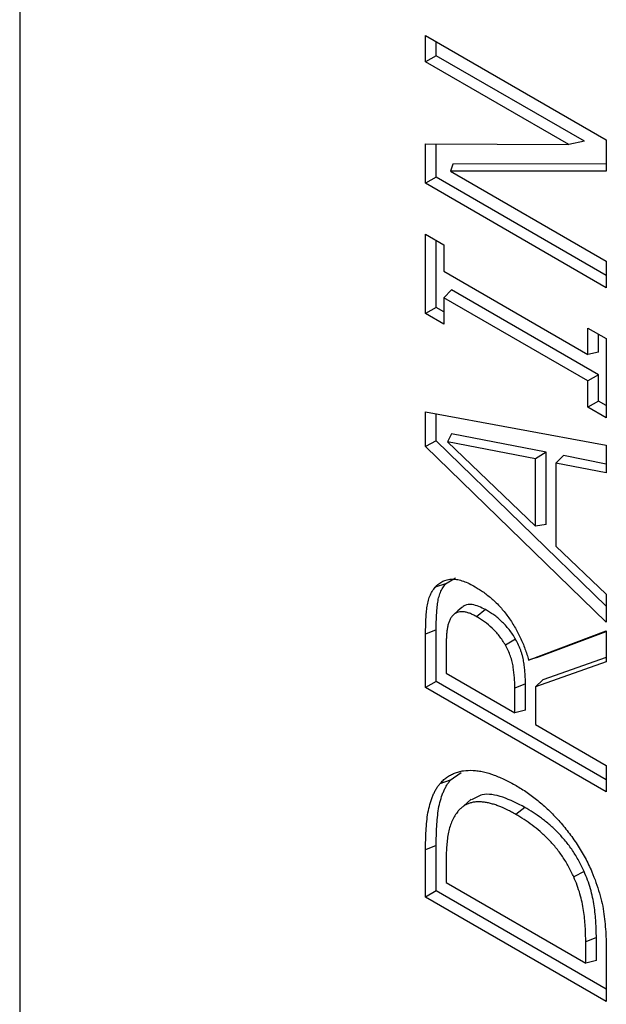
# Model space of a CAD drawing. Units: millimetres. Extents: x 75 to 2081, y 25 to 1460.
# Drawn here: x 1621 to 1644, y 1149 to 1187 of the extents above; entities that cross this region are included whole.
import ezdxf

# ---------------------------------------------------------------- set-up
doc = ezdxf.new("R2010")
doc.units = ezdxf.units.MM
doc.header["$LTSCALE"] = 5
doc.layers.get('0').update_dxf_attribs({"color": 1})
doc.layers.add('13662', color=7, linetype='Continuous')

# ---------------------------------------------------------------- blocks, each defined once
blk = doc.blocks.new('1063106-M_002_ISO_view')
for p, q in [((-113.87, 223.188), (-113.87, 128.487)), ((-97.988, 167.528), (-97.988, 168.562)), ((-97.988, 168.562), (-90.916, 164.48)), ((-97.572, 167.768), (-97.572, 168.322)), ((-97.572, 167.768), (-97.988, 167.528)), ((-91.77, 164.419), (-97.572, 167.768)), ((-92.389, 164.296), (-97.988, 167.528)), ((-97.988, 164.321), (-92.389, 164.296)), ((-97.988, 162.774), (-97.988, 164.321)), ((-97.572, 163.014), (-97.572, 164.319)), ((-91.77, 164.419), (-92.389, 164.296)), ((-90.916, 164.48), (-90.916, 163.247)), ((-96.925, 163.53), (-97.014, 163.245)), ((-90.916, 163.532), (-96.925, 163.53)), ((-97.572, 163.014), (-97.988, 162.774)), ((-90.916, 159.172), (-97.572, 163.014)), ((-90.916, 163.247), (-97.014, 163.245)), ((-97.014, 163.245), (-90.916, 159.725)), ((-90.916, 158.691), (-97.988, 162.774)), ((-97.988, 160.779), (-97.271, 160.365)), ((-97.988, 157.678), (-97.988, 160.779)), ((-97.572, 157.918), (-97.572, 160.539)), ((-97.271, 160.365), (-97.271, 159.332)), ((-90.916, 159.725), (-90.916, 158.691)), ((-97.271, 159.332), (-91.633, 156.076)), ((-96.98, 158.61), (-97.271, 158.298)), ((-91.217, 155.283), (-96.98, 158.61)), ((-97.271, 158.298), (-97.271, 157.265)), ((-91.633, 155.043), (-97.271, 158.298)), ((-97.572, 157.918), (-97.988, 157.678)), ((-97.271, 157.265), (-97.988, 157.678)), ((-97.271, 157.745), (-97.572, 157.918)), ((-91.633, 156.076), (-91.633, 157.11)), ((-91.633, 157.11), (-90.916, 156.697)), ((-91.217, 156.173), (-91.217, 156.87)), ((-90.916, 156.697), (-90.916, 153.596)), ((-91.217, 156.173), (-91.633, 156.076)), ((-91.217, 155.283), (-91.633, 155.043)), ((-91.217, 154.249), (-91.217, 155.283)), ((-91.633, 154.009), (-91.633, 155.043)), ((-91.217, 154.249), (-91.633, 154.009)), ((-90.916, 154.076), (-91.217, 154.249)), ((-97.988, 153.827), (-90.916, 152.531)), ((-97.988, 152.474), (-97.988, 153.827)), ((-97.572, 152.694), (-97.572, 153.751)), ((-90.916, 153.596), (-91.633, 154.009)), ((-96.978, 152.973), (-97.133, 152.654)), ((-93.275, 152.256), (-96.978, 152.973)), ((-97.572, 152.694), (-97.988, 152.474)), ((-90.916, 146.23), (-97.572, 152.694)), ((-93.691, 151.988), (-97.133, 152.654)), ((-97.133, 152.654), (-93.691, 149.353)), ((-90.916, 145.606), (-97.988, 152.474)), ((-93.275, 152.256), (-93.691, 151.988)), ((-93.275, 149.421), (-93.275, 152.256)), ((-90.916, 152.531), (-90.916, 151.44)), ((-93.691, 149.353), (-93.691, 151.988)), ((-92.594, 152.121), (-92.886, 151.829)), ((-92.886, 151.829), (-92.886, 148.581)), ((-90.916, 151.44), (-92.886, 151.829)), ((-90.916, 151.789), (-92.594, 152.121)), ((-93.275, 149.421), (-93.691, 149.353)), ((-92.886, 148.581), (-90.916, 146.698)), ((-97.203, 147.103), (-96.822, 147.339)), ((-97.203, 147.103), (-97.609, 146.969)), ((-90.916, 146.698), (-90.916, 145.606)), ((-95.639, 146.094), (-95.992, 145.818)), ((-97.572, 145.297), (-97.988, 145.129)), ((-97.572, 143.282), (-97.572, 145.297)), ((-93.957, 144.121), (-90.916, 145.265)), ((-90.916, 145.265), (-90.916, 144.047)), ((-97.988, 143.042), (-97.988, 145.129)), ((-94.466, 144.934), (-94.865, 144.705)), ((-93.629, 144.222), (-90.916, 145.243)), ((-97.182, 144.686), (-97.182, 143.611)), ((-93.629, 144.222), (-93.957, 144.121)), ((-90.916, 144.22), (-93.4, 143.349)), ((-90.916, 144.047), (-93.691, 143.075)), ((-97.182, 143.611), (-94.497, 142.061)), ((-93.4, 143.349), (-93.691, 143.075)), ((-97.572, 143.282), (-97.988, 143.042)), ((-90.916, 138.96), (-97.988, 143.042)), ((-90.916, 139.44), (-97.572, 143.282)), ((-94.081, 143.185), (-94.497, 143.017)), ((-94.497, 142.061), (-94.497, 143.017)), ((-94.081, 142.157), (-94.081, 143.185)), ((-93.691, 143.075), (-93.691, 141.596)), ((-94.081, 142.157), (-94.497, 142.061)), ((-93.691, 141.596), (-90.916, 139.994)), ((-90.916, 139.994), (-90.916, 138.96)), ((-97.021, 139.416), (-96.593, 139.722)), ((-97.021, 139.416), (-97.427, 139.281)), ((-96.202, 138.677), (-96.51, 138.398)), ((-94.105, 138.356), (-94.459, 138.08)), ((-97.572, 136.864), (-97.988, 136.697)), ((-97.572, 135.086), (-97.572, 136.864)), ((-97.988, 134.846), (-97.988, 136.697)), ((-97.182, 136.246), (-97.182, 135.414)), ((-91.787, 135.848), (-92.192, 135.633)), ((-97.182, 135.414), (-91.722, 132.262)), ((-97.572, 135.086), (-97.988, 134.846)), ((-90.916, 130.764), (-97.988, 134.846)), ((-90.916, 131.244), (-97.572, 135.086)), ((-91.306, 133.262), (-91.722, 133.094)), ((-91.722, 132.262), (-91.722, 133.094)), ((-91.306, 132.358), (-91.306, 133.262)), ((-90.916, 132.636), (-90.916, 130.764)), ((-91.306, 132.358), (-91.722, 132.262))]:
    blk.add_line(p, q)
at = {"flags": 128}
blk.add_lwpolyline([(-96.574, 146.183), (-96.727, 146.044), (-96.88, 145.905)], dxfattribs=at)
for points, knots in [([(-97.609, 146.969), (-97.565, 147.016), (-97.521, 147.063), (-97.424, 147.142), (-97.372, 147.175), (-97.204, 147.254), (-97.076, 147.285), (-96.873, 147.287), (-96.803, 147.28), (-96.658, 147.253), (-96.583, 147.232), (-96.433, 147.179), (-96.357, 147.147), (-96.205, 147.072), (-96.128, 147.031), (-96.052, 146.989)], [0, 0, 0, 0, 0.125, 0.125, 0.25, 0.25, 0.5, 0.5, 0.625, 0.625, 0.75, 0.75, 0.875, 0.875, 1, 1, 1, 1]), ([(-97.988, 145.129), (-97.987, 145.218), (-97.986, 145.306), (-97.983, 145.483), (-97.98, 145.57), (-97.972, 145.744), (-97.967, 145.829), (-97.953, 145.999), (-97.945, 146.083), (-97.923, 146.247), (-97.909, 146.327), (-97.873, 146.479), (-97.849, 146.551), (-97.794, 146.686), (-97.763, 146.75), (-97.691, 146.866), (-97.65, 146.918), (-97.609, 146.969)], [0, 0, 0, 0, 0.125, 0.125, 0.25, 0.25, 0.375, 0.375, 0.5, 0.5, 0.625, 0.625, 0.75, 0.75, 0.875, 0.875, 1, 1, 1, 1]), ([(-97.572, 145.297), (-97.571, 145.385), (-97.57, 145.474), (-97.567, 145.649), (-97.565, 145.735), (-97.556, 145.907), (-97.551, 145.992), (-97.537, 146.16), (-97.529, 146.243), (-97.508, 146.404), (-97.495, 146.482), (-97.459, 146.629), (-97.437, 146.698), (-97.383, 146.829), (-97.353, 146.891), (-97.284, 147.002), (-97.244, 147.052), (-97.203, 147.103)], [0.0001279, 0.0001279, 0.0001279, 0.0001279, 0.125, 0.125, 0.25, 0.25, 0.375, 0.375, 0.5, 0.5, 0.625, 0.625, 0.75, 0.75, 0.875, 0.875, 0.9992496, 0.9992496, 0.9992496, 0.9992496]), ([(-96.052, 146.989), (-95.995, 146.956), (-95.938, 146.922), (-95.825, 146.85), (-95.769, 146.812), (-95.602, 146.692), (-95.491, 146.604), (-95.273, 146.412), (-95.165, 146.304), (-94.958, 146.077), (-94.86, 145.955), (-94.675, 145.698), (-94.587, 145.562), (-94.424, 145.285), (-94.35, 145.144), (-94.215, 144.856), (-94.153, 144.708), (-94.072, 144.488), (-94.047, 144.415), (-94, 144.268), (-93.978, 144.195), (-93.957, 144.121)], [0, 0, 0, 0, 0.0625, 0.0625, 0.125, 0.125, 0.25, 0.25, 0.375, 0.375, 0.5, 0.5, 0.625, 0.625, 0.75, 0.75, 0.875, 0.875, 0.9375, 0.9375, 1, 1, 1, 1]), ([(-95.639, 146.094), (-95.819, 146.179), (-96.111, 146.317), (-96.426, 146.295), (-96.532, 146.204), (-96.568, 146.173)], [0, 0, 0, 0, 0.5151142, 0.8339695, 1, 1, 1, 1]), ([(-94.466, 144.934), (-94.467, 144.934), (-94.467, 144.935), (-94.468, 144.936), (-94.504, 144.998), (-94.543, 145.064), (-94.628, 145.192), (-94.673, 145.253), (-94.765, 145.37), (-94.813, 145.427), (-94.912, 145.534), (-94.962, 145.584), (-95.063, 145.68), (-95.115, 145.726), (-95.219, 145.812), (-95.271, 145.853), (-95.376, 145.929), (-95.429, 145.965), (-95.534, 146.032), (-95.586, 146.063), (-95.637, 146.093), (-95.638, 146.094), (-95.638, 146.094), (-95.639, 146.094)], [-0.001412, -0.001412, -0.001412, -0.001412, 0, 0, 0, 0.125, 0.125, 0.25, 0.25, 0.375, 0.375, 0.5, 0.5, 0.625, 0.625, 0.75, 0.75, 0.875, 0.875, 1, 1, 1, 1.001102, 1.001102, 1.001102, 1.001102]), ([(-96.939, 145.848), (-96.964, 145.815), (-96.99, 145.782), (-97.034, 145.706), (-97.053, 145.665), (-97.086, 145.578), (-97.099, 145.532), (-97.123, 145.436), (-97.133, 145.387), (-97.15, 145.285), (-97.156, 145.233), (-97.166, 145.127), (-97.17, 145.073), (-97.177, 144.965), (-97.179, 144.91), (-97.182, 144.799), (-97.182, 144.743), (-97.182, 144.686)], [0, 0, 0, 0, 0.125, 0.125, 0.25, 0.25, 0.375, 0.375, 0.5, 0.5, 0.625, 0.625, 0.75, 0.75, 0.875, 0.875, 1, 1, 1, 1]), ([(-95.992, 145.818), (-96.037, 145.843), (-96.083, 145.867), (-96.174, 145.912), (-96.219, 145.932), (-96.309, 145.966), (-96.353, 145.978), (-96.44, 145.998), (-96.483, 146.005), (-96.567, 146.012), (-96.608, 146.012), (-96.686, 146.003), (-96.723, 145.993), (-96.793, 145.965), (-96.826, 145.947), (-96.885, 145.902), (-96.912, 145.875), (-96.939, 145.848)], [0, 0, 0, 0, 0.125, 0.125, 0.25, 0.25, 0.375, 0.375, 0.5, 0.5, 0.625, 0.625, 0.75, 0.75, 0.875, 0.875, 1, 1, 1, 1]), ([(-94.865, 144.705), (-94.901, 144.768), (-94.938, 144.831), (-95.018, 144.95), (-95.06, 145.007), (-95.147, 145.119), (-95.193, 145.173), (-95.287, 145.275), (-95.335, 145.323), (-95.481, 145.462), (-95.582, 145.545), (-95.735, 145.656), (-95.786, 145.691), (-95.889, 145.757), (-95.94, 145.787), (-95.992, 145.818)], [0, 0, 0, 0, 0.125, 0.125, 0.25, 0.25, 0.375, 0.375, 0.5, 0.5, 0.75, 0.75, 0.875, 0.875, 1, 1, 1, 1]), ([(-94.081, 143.185), (-94.081, 143.185), (-94.081, 143.185), (-94.081, 143.185), (-94.081, 143.252), (-94.082, 143.318), (-94.086, 143.454), (-94.09, 143.524), (-94.1, 143.663), (-94.107, 143.733), (-94.123, 143.875), (-94.132, 143.946), (-94.155, 144.092), (-94.168, 144.167), (-94.196, 144.282), (-94.207, 144.321), (-94.23, 144.399), (-94.243, 144.438), (-94.27, 144.515), (-94.285, 144.553), (-94.315, 144.631), (-94.332, 144.67), (-94.386, 144.786), (-94.427, 144.861), (-94.465, 144.931), (-94.466, 144.932), (-94.466, 144.933), (-94.466, 144.934)], [-0.000223, -0.000223, -0.000223, -0.000223, 0, 0, 0, 0.125, 0.125, 0.25, 0.25, 0.375, 0.375, 0.5, 0.5, 0.625, 0.625, 0.6875, 0.6875, 0.75, 0.75, 0.8125, 0.8125, 0.875, 0.875, 1, 1, 1, 1.001271, 1.001271, 1.001271, 1.001271]), ([(-94.497, 143.017), (-94.497, 143.083), (-94.498, 143.149), (-94.502, 143.283), (-94.506, 143.351), (-94.521, 143.557), (-94.536, 143.696), (-94.569, 143.909), (-94.583, 143.981), (-94.618, 144.126), (-94.64, 144.199), (-94.692, 144.345), (-94.721, 144.419), (-94.788, 144.564), (-94.826, 144.635), (-94.865, 144.705)], [0, 0, 0, 0, 0.125, 0.125, 0.25, 0.25, 0.5, 0.5, 0.625, 0.625, 0.75, 0.75, 0.875, 0.875, 1, 1, 1, 1]), ([(-97.427, 139.281), (-97.386, 139.326), (-97.345, 139.37), (-97.258, 139.453), (-97.213, 139.491), (-97.117, 139.561), (-97.067, 139.592), (-96.964, 139.649), (-96.911, 139.674), (-96.801, 139.717), (-96.744, 139.736), (-96.628, 139.767), (-96.568, 139.779), (-96.385, 139.805), (-96.258, 139.811), (-96.062, 139.802), (-95.996, 139.795), (-95.861, 139.775), (-95.793, 139.763), (-95.586, 139.716), (-95.446, 139.672), (-95.162, 139.568), (-95.02, 139.506), (-94.805, 139.404), (-94.733, 139.367), (-94.589, 139.29), (-94.517, 139.25), (-94.445, 139.209)], [0, 0, 0, 0, 0.0625, 0.0625, 0.125, 0.125, 0.1875, 0.1875, 0.25, 0.25, 0.3125, 0.3125, 0.375, 0.375, 0.5, 0.5, 0.5625, 0.5625, 0.625, 0.625, 0.75, 0.75, 0.875, 0.875, 0.9375, 0.9375, 1, 1, 1, 1]), ([(-97.988, 136.697), (-97.987, 136.822), (-97.986, 136.948), (-97.98, 137.196), (-97.975, 137.319), (-97.962, 137.563), (-97.952, 137.683), (-97.928, 137.919), (-97.913, 138.036), (-97.874, 138.261), (-97.849, 138.37), (-97.791, 138.579), (-97.758, 138.68), (-97.699, 138.823), (-97.679, 138.869), (-97.636, 138.961), (-97.614, 139.005), (-97.566, 139.091), (-97.54, 139.131), (-97.485, 139.208), (-97.456, 139.245), (-97.427, 139.281)], [0, 0, 0, 0, 0.125, 0.125, 0.25, 0.25, 0.375, 0.375, 0.5, 0.5, 0.625, 0.625, 0.75, 0.75, 0.8125, 0.8125, 0.875, 0.875, 0.9375, 0.9375, 1, 1, 1, 1]), ([(-97.572, 136.864), (-97.571, 136.99), (-97.57, 137.114), (-97.564, 137.361), (-97.559, 137.484), (-97.546, 137.725), (-97.536, 137.844), (-97.512, 138.079), (-97.498, 138.194), (-97.459, 138.415), (-97.435, 138.522), (-97.378, 138.728), (-97.345, 138.826), (-97.288, 138.967), (-97.268, 139.013), (-97.226, 139.103), (-97.204, 139.147), (-97.157, 139.23), (-97.132, 139.269), (-97.078, 139.343), (-97.05, 139.379), (-97.021, 139.416)], [0.0000881, 0.0000881, 0.0000881, 0.0000881, 0.125, 0.125, 0.25, 0.25, 0.375, 0.375, 0.5, 0.5, 0.625, 0.625, 0.75, 0.75, 0.8125, 0.8125, 0.875, 0.875, 0.9375, 0.9375, 0.9994346, 0.9994346, 0.9994346, 0.9994346]), ([(-94.445, 139.209), (-94.374, 139.167), (-94.302, 139.125), (-94.159, 139.036), (-94.088, 138.989), (-93.946, 138.891), (-93.875, 138.84), (-93.733, 138.734), (-93.663, 138.679), (-93.453, 138.507), (-93.315, 138.386), (-93.111, 138.191), (-93.044, 138.124), (-92.911, 137.987), (-92.845, 137.916), (-92.716, 137.772), (-92.652, 137.698), (-92.527, 137.546), (-92.465, 137.469), (-92.343, 137.312), (-92.283, 137.232), (-92.167, 137.069), (-92.11, 136.986), (-91.999, 136.818), (-91.946, 136.732), (-91.843, 136.559), (-91.792, 136.471), (-91.696, 136.293), (-91.651, 136.203), (-91.564, 136.022), (-91.523, 135.931), (-91.481, 135.84)], [0, 0, 0, 0, 0.0625, 0.0625, 0.125, 0.125, 0.1875, 0.1875, 0.25, 0.25, 0.375, 0.375, 0.4375, 0.4375, 0.5, 0.5, 0.5625, 0.5625, 0.625, 0.625, 0.6875, 0.6875, 0.75, 0.75, 0.8125, 0.8125, 0.875, 0.875, 0.9375, 0.9375, 1, 1, 1, 1]), ([(-94.105, 138.356), (-94.393, 138.505), (-94.971, 138.802), (-95.722, 138.932), (-96.055, 138.726), (-96.185, 138.645)], [0, 0, 0, 0, 0.377253, 0.757559, 1, 1, 1, 1]), ([(-94.459, 138.08), (-94.514, 138.111), (-94.57, 138.143), (-94.68, 138.203), (-94.736, 138.231), (-94.901, 138.313), (-95.012, 138.362), (-95.176, 138.426), (-95.23, 138.445), (-95.338, 138.48), (-95.392, 138.495), (-95.499, 138.523), (-95.552, 138.535), (-95.656, 138.553), (-95.708, 138.56), (-95.81, 138.57), (-95.861, 138.573), (-95.96, 138.573), (-96.008, 138.57), (-96.103, 138.558), (-96.149, 138.55), (-96.24, 138.527), (-96.284, 138.514), (-96.369, 138.481), (-96.409, 138.461), (-96.487, 138.415), (-96.524, 138.389), (-96.596, 138.333), (-96.63, 138.302), (-96.695, 138.235), (-96.724, 138.198), (-96.754, 138.161)], [0, 0, 0, 0, 0.0625, 0.0625, 0.125, 0.125, 0.25, 0.25, 0.3125, 0.3125, 0.375, 0.375, 0.4375, 0.4375, 0.5, 0.5, 0.5625, 0.5625, 0.625, 0.625, 0.6875, 0.6875, 0.75, 0.75, 0.8125, 0.8125, 0.875, 0.875, 0.9375, 0.9375, 1, 1, 1, 1]), ([(-91.787, 135.848), (-91.787, 135.849), (-91.788, 135.85), (-91.788, 135.851), (-91.852, 135.987), (-91.917, 136.128), (-92.068, 136.405), (-92.151, 136.539), (-92.326, 136.797), (-92.418, 136.922), (-92.612, 137.158), (-92.713, 137.27), (-92.919, 137.479), (-93.024, 137.578), (-93.237, 137.763), (-93.345, 137.849), (-93.562, 138.009), (-93.67, 138.085), (-93.888, 138.227), (-93.997, 138.292), (-94.105, 138.356), (-94.105, 138.356), (-94.105, 138.356), (-94.105, 138.356)], [-0.000731, -0.000731, -0.000731, -0.000731, 0, 0, 0, 0.125, 0.125, 0.25, 0.25, 0.375, 0.375, 0.5, 0.5, 0.625, 0.625, 0.75, 0.75, 0.875, 0.875, 1, 1, 1, 1.000301, 1.000301, 1.000301, 1.000301]), ([(-96.754, 138.161), (-96.795, 138.104), (-96.835, 138.046), (-96.907, 137.92), (-96.939, 137.852), (-96.998, 137.711), (-97.024, 137.637), (-97.068, 137.482), (-97.087, 137.402), (-97.119, 137.237), (-97.132, 137.151), (-97.151, 136.977), (-97.159, 136.888), (-97.172, 136.708), (-97.176, 136.617), (-97.181, 136.433), (-97.181, 136.339), (-97.182, 136.246)], [0, 0, 0, 0, 0.125, 0.125, 0.25, 0.25, 0.375, 0.375, 0.5, 0.5, 0.625, 0.625, 0.75, 0.75, 0.875, 0.875, 1, 1, 1, 1]), ([(-92.192, 135.633), (-92.256, 135.77), (-92.32, 135.907), (-92.465, 136.174), (-92.545, 136.304), (-92.715, 136.555), (-92.805, 136.676), (-92.993, 136.905), (-93.091, 137.014), (-93.292, 137.218), (-93.395, 137.315), (-93.603, 137.496), (-93.709, 137.58), (-93.922, 137.738), (-94.029, 137.813), (-94.244, 137.952), (-94.351, 138.016), (-94.459, 138.08)], [0, 0, 0, 0, 0.125, 0.125, 0.25, 0.25, 0.375, 0.375, 0.5, 0.5, 0.625, 0.625, 0.75, 0.75, 0.875, 0.875, 1, 1, 1, 1]), ([(-91.722, 133.094), (-91.723, 133.193), (-91.723, 133.293), (-91.729, 133.493), (-91.734, 133.595), (-91.748, 133.8), (-91.756, 133.903), (-91.777, 134.111), (-91.79, 134.217), (-91.837, 134.535), (-91.884, 134.75), (-91.979, 135.078), (-92.015, 135.189), (-92.099, 135.412), (-92.145, 135.522), (-92.192, 135.633)], [0, 0, 0, 0, 0.125, 0.125, 0.25, 0.25, 0.375, 0.375, 0.5, 0.5, 0.75, 0.75, 0.875, 0.875, 1, 1, 1, 1]), ([(-91.306, 133.262), (-91.306, 133.263), (-91.306, 133.263), (-91.306, 133.263), (-91.307, 133.362), (-91.307, 133.461), (-91.313, 133.664), (-91.318, 133.767), (-91.332, 133.974), (-91.34, 134.078), (-91.362, 134.289), (-91.374, 134.395), (-91.407, 134.612), (-91.427, 134.722), (-91.476, 134.944), (-91.504, 135.056), (-91.569, 135.283), (-91.607, 135.397), (-91.692, 135.624), (-91.74, 135.736), (-91.786, 135.846), (-91.786, 135.847), (-91.787, 135.847), (-91.787, 135.848)], [-0.000107, -0.000107, -0.000107, -0.000107, 0, 0, 0, 0.125, 0.125, 0.25, 0.25, 0.375, 0.375, 0.5, 0.5, 0.625, 0.625, 0.75, 0.75, 0.875, 0.875, 1, 1, 1, 1.000919, 1.000919, 1.000919, 1.000919]), ([(-91.481, 135.84), (-91.426, 135.7), (-91.37, 135.561), (-91.27, 135.283), (-91.226, 135.144), (-91.145, 134.866), (-91.11, 134.726), (-91.05, 134.452), (-91.027, 134.316), (-90.99, 134.049), (-90.976, 133.917), (-90.951, 133.654), (-90.942, 133.524), (-90.921, 133.138), (-90.917, 132.886), (-90.916, 132.636)], [0, 0, 0, 0, 0.125, 0.125, 0.25, 0.25, 0.375, 0.375, 0.5, 0.5, 0.625, 0.625, 0.75, 0.75, 1, 1, 1, 1])]:
    blk.add_open_spline(points, degree=3, knots=knots)

msp = doc.modelspace()

# ---------------------------------------------------------------- block references
at = {"layer": '13662'}
msp.add_blockref('1063106-M_002_ISO_view', (1734.674, 1017.962), dxfattribs=at)

doc.saveas('drawing.dxf')
